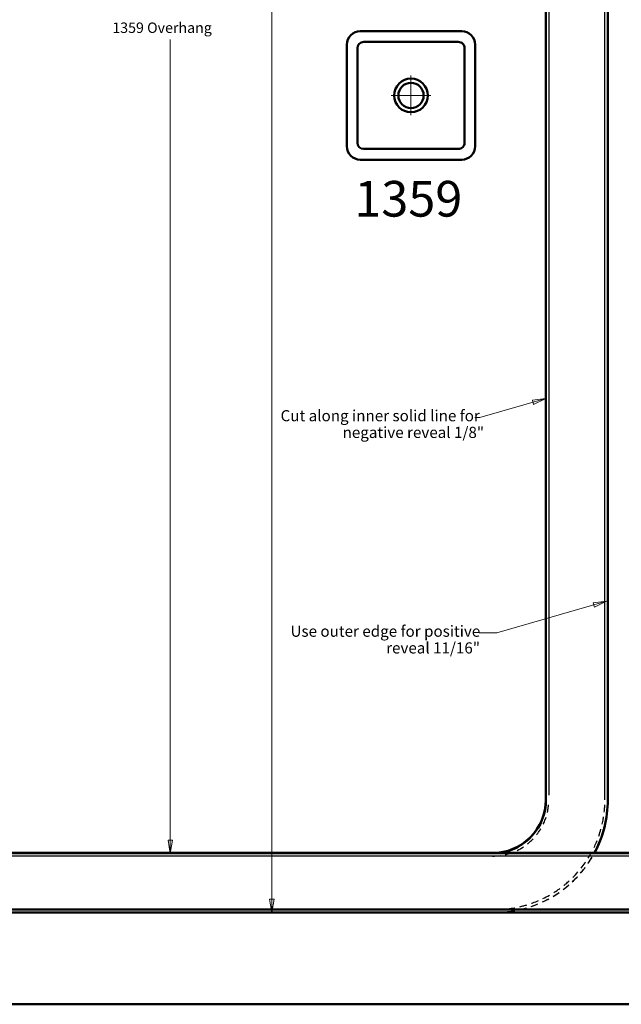
# Model space of a CAD drawing. Units: millimetres. Extents: x 352146 to 352986, y 137 to 730.
# Drawn here: x 352400 to 352614, y 137 to 487 of the extents above; entities that cross this region are included whole.
import ezdxf

# ---------------------------------------------------------------- set-up
doc = ezdxf.new("R2010")
doc.units = ezdxf.units.MM
doc.header["$LTSCALE"] = 3
doc.linetypes.add('PDF_IMPORT', pattern=[1, 0.8, -0.2])
for name, color, linetype, true_color in [('PDF19_02___PRT_ALL_AXES', 8, 'Continuous', 0x707070), ('PDF19_03___PRT_ALL_CURVES', 252, 'Continuous', 0x909090), ('PDF19_Geometry', 252, 'Continuous', 0x909090)]:
    doc.layers.add(name, color=color, linetype=linetype, true_color=true_color)
doc.layers.add('PDF19_Text', color=7, linetype='Continuous')
doc.styles.add('PDF ArialMT', font='arial.ttf')
doc.styles.add('PDF CGTriumvirate', font='arial.ttf')

msp = doc.modelspace()

# ---------------------------------------------------------------- linework, layer by layer
at = {"layer": 'PDF19_02___PRT_ALL_AXES', "lineweight": 13}
for points in [[(352539.07, 467.09), (352539.07, 460.05), (352539.07, 453.02)], [(352546.1, 460.05), (352539.07, 460.05), (352532.04, 460.05)]]:
    msp.add_lwpolyline(points, dxfattribs=at)
at = {"layer": 'PDF19_02___PRT_ALL_AXES', "color": 7, "lineweight": 50}
for radius in [5.99, 4.5]:
    msp.add_circle((352539.07, 460.05), radius, dxfattribs=at)
at = {"layer": 'PDF19_03___PRT_ALL_CURVES', "color": 7, "lineweight": 50}
for points in [[(352191.49, 570.25, -0.414214), (352231.45, 610.21), (352920.95, 610.21, -0.414214), (352960.91, 570.25), (352960.91, 210.61, -0.414213), (352920.95, 170.65), (352231.45, 170.65, -0.414213), (352191.49, 210.61)], [(352211.47, 571.25, -0.414213), (352230.45, 590.23), (352921.95, 590.23, -0.414212), (352940.93, 571.25), (352940.93, 209.61, -0.414213), (352921.95, 190.63), (352230.45, 190.63, -0.414214), (352211.47, 209.61)]]:
    msp.add_lwpolyline(points, format="xyb", close=True, dxfattribs=at)
for points in [[(352216.56, 583.74, -0.088951), (352230.45, 586.23), (352569.11, 586.23, -0.414213), (352609.07, 546.27), (352609.07, 209.61, -0.12367), (352604.32, 190.73)], [(352225.97, 191.44, -0.330877), (352212.47, 209.61), (352212.47, 546.27, -0.414214), (352231.45, 565.25), (352568.11, 565.25, -0.414214), (352587.09, 546.27), (352587.09, 209.61, -0.38455), (352570.05, 190.73)]]:
    msp.add_lwpolyline(points, format="xyb", dxfattribs=at)
at = {"layer": 'PDF19_03___PRT_ALL_CURVES', "lineweight": 25}
for points in [[(352568.11, 190.63, 0.008531), (352568.76, 190.64, 0.00427), (352569.08, 190.66, 0.002539), (352569.27, 190.67)], [(352599.47, 183.63, 0.008975), (352600.38, 184.74, 0.007176), (352601.08, 185.65)], [(352596.49, 180.51, 0.013488), (352598.02, 182.03, 0.002677), (352598.32, 182.34)], [(352581.81, 171.73, 0.008979), (352583.17, 172.21, 0.007179), (352584.24, 172.63)], [(352585.82, 173.31, 0.004479), (352586.47, 173.62, 0.011688), (352588.13, 174.47)], [(352577.66, 170.58, 0.01349), (352579.75, 171.1, 0.002705), (352580.17, 171.21)]]:
    msp.add_lwpolyline(points, format="xyb", dxfattribs=at)
at = {"layer": 'PDF19_03___PRT_ALL_CURVES', "linetype": 'PDF_IMPORT', "lineweight": 25, "ltscale": 0.100099}
msp.add_lwpolyline([(352569.11, 169.65), (352230.45, 169.65)], dxfattribs=at)
at = {"layer": 'PDF19_03___PRT_ALL_CURVES', "lineweight": 25}
for centre, radius, start, end in [((352569.13, 209.6), 39.94, 325.6221, 329.3284), ((352569.1, 209.62), 39.97, 307.0796, 310.7877), ((352569.11, 209.61), 39.96, 300.8998, 304.6087), ((352569.11, 209.61), 39.96, 270.0001, 273.7086), ((352569.11, 209.61), 39.96, 276.1791, 279.8886)]:
    msp.add_arc(centre, radius, start, end, dxfattribs=at)
at = {"layer": 'PDF19_Geometry', "color": 7, "lineweight": 50}
msp.add_lwpolyline([(352985.96, 730.33), (352985.96, 136.92), (352145.8, 136.92), (352145.8, 730.33)], close=True, dxfattribs=at)
for points in [[(352190.39, 210.61, 0.414214), (352231.45, 169.55), (352920.95, 169.55, 0.414214), (352962.01, 210.61), (352962.01, 570.25, 0.414214), (352920.95, 611.31), (352231.45, 611.31, 0.414214), (352190.39, 570.25)], [(352211.57, 571.25, -0.414214), (352230.45, 590.13), (352921.95, 590.13, -0.414214), (352940.83, 571.25), (352940.83, 209.61, -0.414214), (352921.95, 190.73), (352230.45, 190.73, -0.414213), (352211.57, 209.61)], [(352561.91, 478.1, 0.414212), (352557.11, 482.89), (352521.03, 482.89, 0.414212), (352516.23, 478.1), (352516.23, 442.01, 0.414212), (352521.03, 437.22), (352557.11, 437.22, 0.414212), (352561.91, 442.01)], [(352522.24, 479.09, 0.414202), (352520.04, 476.89), (352520.04, 443.22, 0.414204), (352522.24, 441.02), (352555.9, 441.02, 0.414216), (352558.1, 443.22), (352558.1, 476.89, 0.414216), (352555.9, 479.09)]]:
    msp.add_lwpolyline(points, format="xyb", close=True, dxfattribs=at)
for points in [[(352604.28, 190.65, 0.124214), (352609.07, 209.61), (352609.07, 546.27, 0.414213), (352569.11, 586.23), (352230.45, 586.23, 0.09213), (352216.09, 583.57)], [(352230.44, 190.76, -0.398641), (352212.57, 209.61), (352212.57, 546.27, -0.414213), (352231.45, 565.15), (352568.11, 565.15, -0.414214), (352586.99, 546.27), (352586.99, 209.61, -0.414214), (352568.11, 190.73)]]:
    msp.add_lwpolyline(points, format="xyb", dxfattribs=at)
at = {"layer": 'PDF19_Geometry', "linetype": 'PDF_IMPORT', "lineweight": 25, "ltscale": 0.099509}
for points in [[(352587.09, 546.27), (352587.09, 211.29)], [(352588.09, 546.27), (352588.09, 211.29)], [(352608.07, 209.61), (352608.07, 544.59)]]:
    msp.add_lwpolyline(points, dxfattribs=at)
at = {"layer": 'PDF19_Geometry', "color": 7, "lineweight": 13}
for points in [[(352489.57, 169.55), (352489.57, 503.47)], [(352453.44, 190.53), (352453.44, 479.91)], [(352587.03, 352.25), (352563.52, 345.6), (352561.75, 345.6)], [(352608.67, 280.24), (352569.64, 268.98), (352563.3, 268.98)]]:
    msp.add_lwpolyline(points, dxfattribs=at)
for points in [[(352587.03, 352.25), (352582.67, 350.19), (352582.24, 351.72)], [(352608.67, 280.24), (352604.32, 278.16), (352603.88, 279.68)], [(352453.44, 190.53), (352452.64, 195.29), (352454.23, 195.29)], [(352489.57, 169.55), (352488.78, 174.31), (352490.37, 174.31)]]:
    msp.add_lwpolyline(points, close=True, dxfattribs=at)
at = {"layer": 'PDF19_Geometry', "lineweight": 25}
for points in [[(352587.59, 205.17, 0.012456), (352587.78, 206.14, 0.021202), (352588.01, 207.82)], [(352607.82, 205.25, 0.006211), (352607.92, 206.22, 0.010594), (352608.03, 207.86)], [(352585.21, 201.38, 0.003052), (352585.31, 201.59, 0.02181), (352585.94, 203.12, 0.008706), (352586.16, 203.75)], [(352586.11, 200.94, 0.003158), (352586.22, 201.17, 0.021836), (352586.88, 202.78, 0.008711), (352587.11, 203.44)], [(352607.09, 200.94, 0.012472), (352607.48, 202.85, 0.00438), (352607.59, 203.52)], [(352579.94, 194.77, 0.006184), (352580.31, 195.07, 0.021815), (352581.53, 196.19, 0.005613), (352581.83, 196.49)], [(352583.73, 197.15, 0.015589), (352584.47, 198.15, 0.018094), (352585.26, 199.36)], [(352580.57, 193.99, 0.006199), (352580.95, 194.31, 0.021827), (352582.24, 195.48, 0.005562), (352582.55, 195.8)], [(352604.21, 192.71, 0.00316), (352604.42, 193.15, 0.013721), (352605.27, 195.11)], [(352572.33, 191.11, 0.031174), (352574.6, 191.78, 0.002495), (352574.78, 191.84)], [(352572.55, 190.13, 0.009353), (352573.28, 190.31, 0.021814), (352574.94, 190.84, 0.002485), (352575.13, 190.91)], [(352602.04, 186.98, 0.004459), (352602.44, 187.58, 0.011654), (352603.43, 189.16)], [(352602.1, 188.88, 0.009359), (352602.85, 190.13, 0.007459), (352603.42, 191.15)], [(352599.42, 183.58, 0.008954), (352600.34, 184.68, 0.007159), (352601.04, 185.59)], [(352599.57, 185.32, 0.015581), (352601.02, 187.26, 0.001222), (352601.13, 187.42)], [(352596.45, 180.47, 0.013467), (352597.98, 181.98, 0.002689), (352598.27, 182.3)], [(352593.4, 179.15, 0.006214), (352594.15, 179.77, 0.010606), (352595.39, 180.85)], [(352589.84, 176.62, 0.012466), (352591.45, 177.7, 0.004383), (352592.01, 178.09)], [(352577.78, 171.63, 0.00935), (352579.19, 171.98, 0.007483), (352580.31, 172.3)], [(352581.79, 171.72, 0.008968), (352583.14, 172.2, 0.007162), (352584.21, 172.62)], [(352581.98, 172.84, 0.003094), (352582.43, 173, 0.01371), (352584.42, 173.79)], [(352585.79, 173.3, 0.004494), (352586.44, 173.6, 0.011662), (352588.1, 174.45)], [(352573.47, 170.9, 0.015587), (352575.87, 171.24, 0.001216), (352576.06, 171.28)], [(352577.64, 170.57, 0.013461), (352579.73, 171.09, 0.00271), (352580.15, 171.21)]]:
    msp.add_lwpolyline(points, format="xyb", dxfattribs=at)
at = {"layer": 'PDF19_Geometry', "linetype": 'PDF_IMPORT', "lineweight": 25, "ltscale": 0.099704}
for points in [[(352921.95, 190.63), (352232.13, 190.63)], [(352921.95, 189.63), (352232.13, 189.63)]]:
    msp.add_lwpolyline(points, dxfattribs=at)
at = {"layer": 'PDF19_Geometry', "linetype": 'PDF_IMPORT', "lineweight": 25, "ltscale": 0.09956}
for points in [[(352230.45, 170.65), (352920.95, 170.65)], [(352230.45, 169.65), (352920.95, 169.65)]]:
    msp.add_lwpolyline(points, dxfattribs=at)
at = {"layer": 'PDF19_Geometry', "lineweight": 25}
for centre, radius, start, end in [((352568.14, 209.61), 18.95, 347.1408, 354.8605), ((352568.11, 209.61), 18.98, 321.4275, 329.1429), ((352569.12, 209.61), 38.94, 340.7124, 344.5722), ((352568.11, 209.62), 18.99, 295.715, 303.4295), ((352568.11, 209.61), 19.98, 295.7132, 303.4308), ((352568.11, 209.61), 18.98, 269.9997, 277.7143), ((352568.11, 209.61), 19.98, 270.0003, 277.714), ((352569.1, 209.62), 38.97, 315.001, 318.8575), ((352569.1, 209.62), 39.97, 307.0067, 310.7071), ((352569.11, 209.6), 38.95, 295.7133, 299.5724), ((352569.11, 209.61), 39.96, 300.8387, 304.54), ((352569.11, 209.61), 38.96, 270.0002, 273.8578), ((352569.11, 209.61), 39.96, 270, 273.7012), ((352569.11, 209.61), 39.96, 276.1672, 279.8688)]:
    msp.add_arc(centre, radius, start, end, dxfattribs=at)

# ---------------------------------------------------------------- texts
at = {"layer": 'PDF19_Text', "attachment_point": 4}
for s, insert, char_height, style in [('1359 Overhang', (352432.82, 483.65), 3.711, 'PDF ArialMT'), ('1359', (352518.9, 421.68), 12.687, 'PDF CGTriumvirate'), ('Cut along inner solid line for', (352492.69, 345.68), 3.9648, 'PDF CGTriumvirate'), ('negative reveal 1/8"', (352514.73, 339.74), 3.9648, 'PDF CGTriumvirate'), ('Use outer edge for positive', (352496.21, 269.06), 3.9648, 'PDF CGTriumvirate'), ('reveal 11/16"', (352530.23, 263.12), 3.9648, 'PDF CGTriumvirate')]:
    msp.add_mtext(s, dxfattribs=dict(at, insert=insert, char_height=char_height, style=style))

doc.saveas('drawing.dxf')
